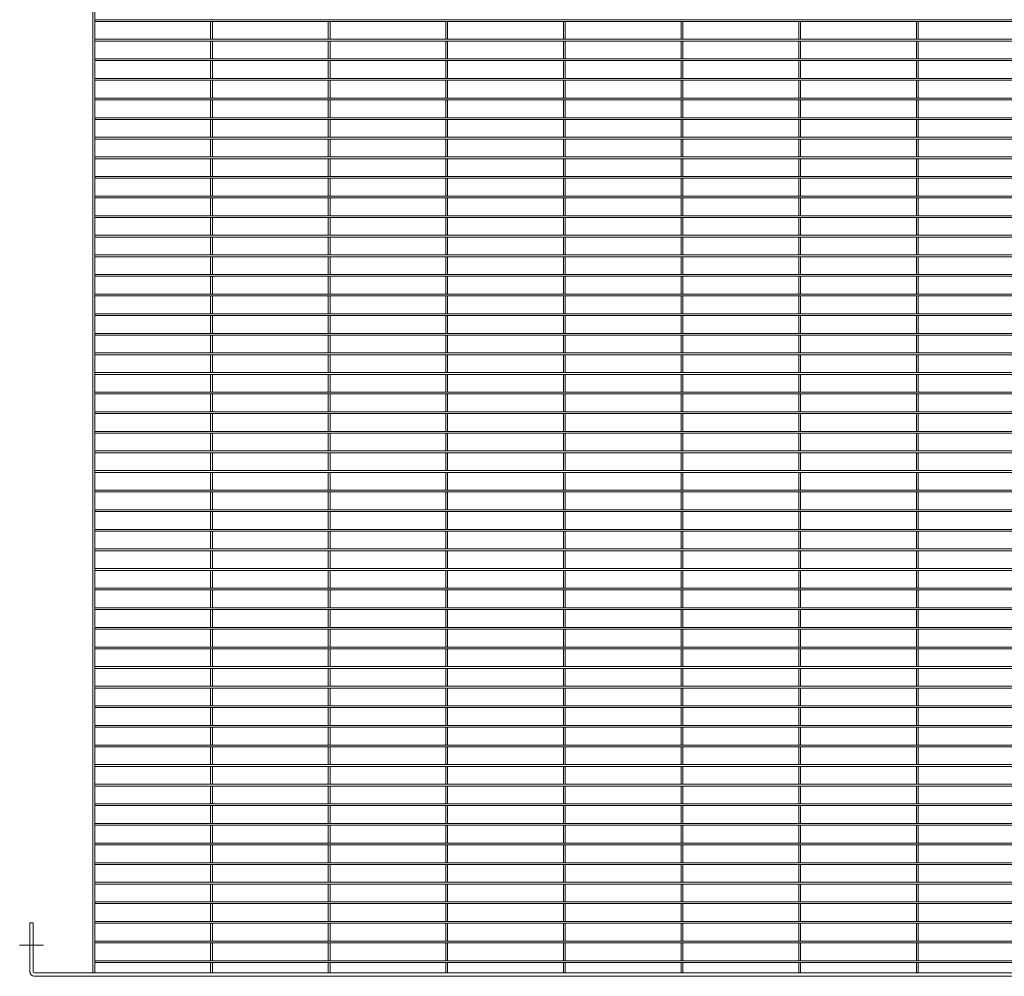
# Model space of a CAD drawing. Units: millimetres. Extents: x -160208 to -144377, y -32854 to -28768.
# Drawn here: x -146587 to -145482, y -30974 to -29901 of the extents above; entities that cross this region are included whole.
import ezdxf

# ---------------------------------------------------------------- set-up
doc = ezdxf.new("R2010")
doc.units = ezdxf.units.MM
doc.header["$LTSCALE"] = 250
doc.header["$MEASUREMENT"] = 0
doc.layers.add('L+F STEEL', color=7, linetype='Continuous', lineweight=5)
doc.layers.add('LINE4', color=7, linetype='Continuous', lineweight=5)

msp = doc.modelspace()

# ---------------------------------------------------------------- linework, layer by layer
at = {"layer": 'L+F STEEL', "lineweight": 5}
for p, q in [((-146504.6, -28987.2), (-146504.6, -30970.2)), ((-146502.6, -28987.2), (-146502.6, -30970.2)), ((-146502.6, -29900.7), (-144656.6, -29900.7)), ((-146502.6, -29902.7), (-144656.6, -29902.7)), ((-146372.6, -29902.7), (-146372.6, -29922.7)), ((-146370.6, -29902.7), (-146370.6, -29922.7)), ((-146240.6, -29902.7), (-146240.6, -29922.7)), ((-146238.6, -29902.7), (-146238.6, -29922.7)), ((-146108.6, -29902.7), (-146108.6, -29922.7)), ((-146106.6, -29902.7), (-146106.6, -29922.7)), ((-145976.6, -29902.7), (-145976.6, -29922.7)), ((-145974.6, -29902.7), (-145974.6, -29922.7)), ((-145844.6, -29902.7), (-145844.6, -29922.7)), ((-145842.6, -29902.7), (-145842.6, -29922.7)), ((-145712.6, -29902.7), (-145712.6, -29922.7)), ((-145710.6, -29902.7), (-145710.6, -29922.7)), ((-145580.6, -29902.7), (-145580.6, -29922.7)), ((-145578.6, -29902.7), (-145578.6, -29922.7)), ((-146502.6, -29922.7), (-144656.6, -29922.7)), ((-146502.6, -29924.7), (-144656.6, -29924.7)), ((-146372.6, -29924.7), (-146372.6, -29944.7)), ((-146370.6, -29924.7), (-146370.6, -29944.7)), ((-146240.6, -29924.7), (-146240.6, -29944.7)), ((-146238.6, -29924.7), (-146238.6, -29944.7)), ((-146108.6, -29924.7), (-146108.6, -29944.7)), ((-146106.6, -29924.7), (-146106.6, -29944.7)), ((-145976.6, -29924.7), (-145976.6, -29944.7)), ((-145974.6, -29924.7), (-145974.6, -29944.7)), ((-145844.6, -29924.7), (-145844.6, -29944.7)), ((-145842.6, -29924.7), (-145842.6, -29944.7)), ((-145712.6, -29924.7), (-145712.6, -29944.7)), ((-145710.6, -29924.7), (-145710.6, -29944.7)), ((-145580.6, -29924.7), (-145580.6, -29944.7)), ((-145578.6, -29924.7), (-145578.6, -29944.7)), ((-146502.6, -29944.7), (-144656.6, -29944.7)), ((-146502.6, -29946.7), (-144656.6, -29946.7)), ((-146372.6, -29946.7), (-146372.6, -29966.7)), ((-146370.6, -29946.7), (-146370.6, -29966.7)), ((-146240.6, -29946.7), (-146240.6, -29966.7)), ((-146238.6, -29946.7), (-146238.6, -29966.7)), ((-146108.6, -29946.7), (-146108.6, -29966.7)), ((-146106.6, -29946.7), (-146106.6, -29966.7)), ((-145976.6, -29946.7), (-145976.6, -29966.7)), ((-145974.6, -29946.7), (-145974.6, -29966.7)), ((-145844.6, -29946.7), (-145844.6, -29966.7)), ((-145842.6, -29946.7), (-145842.6, -29966.7)), ((-145712.6, -29946.7), (-145712.6, -29966.7)), ((-145710.6, -29946.7), (-145710.6, -29966.7)), ((-145580.6, -29946.7), (-145580.6, -29966.7)), ((-145578.6, -29946.7), (-145578.6, -29966.7)), ((-146502.6, -29966.7), (-144656.6, -29966.7)), ((-146502.6, -29968.7), (-144656.6, -29968.7)), ((-146372.6, -29968.7), (-146372.6, -29988.7)), ((-146370.6, -29968.7), (-146370.6, -29988.7)), ((-146240.6, -29968.7), (-146240.6, -29988.7)), ((-146238.6, -29968.7), (-146238.6, -29988.7)), ((-146108.6, -29968.7), (-146108.6, -29988.7)), ((-146106.6, -29968.7), (-146106.6, -29988.7)), ((-145976.6, -29968.7), (-145976.6, -29988.7)), ((-145974.6, -29968.7), (-145974.6, -29988.7)), ((-145844.6, -29968.7), (-145844.6, -29988.7)), ((-145842.6, -29968.7), (-145842.6, -29988.7)), ((-145712.6, -29968.7), (-145712.6, -29988.7)), ((-145710.6, -29968.7), (-145710.6, -29988.7)), ((-145580.6, -29968.7), (-145580.6, -29988.7)), ((-145578.6, -29968.7), (-145578.6, -29988.7)), ((-146502.6, -29988.7), (-144656.6, -29988.7)), ((-146502.6, -29990.7), (-144656.6, -29990.7)), ((-146372.6, -29990.7), (-146372.6, -30010.7)), ((-146370.6, -29990.7), (-146370.6, -30010.7)), ((-146240.6, -29990.7), (-146240.6, -30010.7)), ((-146238.6, -29990.7), (-146238.6, -30010.7)), ((-146108.6, -29990.7), (-146108.6, -30010.7)), ((-146106.6, -29990.7), (-146106.6, -30010.7)), ((-145976.6, -29990.7), (-145976.6, -30010.7)), ((-145974.6, -29990.7), (-145974.6, -30010.7)), ((-145844.6, -29990.7), (-145844.6, -30010.7)), ((-145842.6, -29990.7), (-145842.6, -30010.7)), ((-145712.6, -29990.7), (-145712.6, -30010.7)), ((-145710.6, -29990.7), (-145710.6, -30010.7)), ((-145580.6, -29990.7), (-145580.6, -30010.7)), ((-145578.6, -29990.7), (-145578.6, -30010.7)), ((-146502.6, -30010.7), (-144656.6, -30010.7)), ((-146502.6, -30012.7), (-144656.6, -30012.7)), ((-146372.6, -30012.7), (-146372.6, -30032.7)), ((-146370.6, -30012.7), (-146370.6, -30032.7)), ((-146240.6, -30012.7), (-146240.6, -30032.7)), ((-146238.6, -30012.7), (-146238.6, -30032.7)), ((-146108.6, -30012.7), (-146108.6, -30032.7)), ((-146106.6, -30012.7), (-146106.6, -30032.7)), ((-145976.6, -30012.7), (-145976.6, -30032.7)), ((-145974.6, -30012.7), (-145974.6, -30032.7)), ((-145844.6, -30012.7), (-145844.6, -30032.7)), ((-145842.6, -30012.7), (-145842.6, -30032.7)), ((-145712.6, -30012.7), (-145712.6, -30032.7)), ((-145710.6, -30012.7), (-145710.6, -30032.7)), ((-145580.6, -30012.7), (-145580.6, -30032.7)), ((-145578.6, -30012.7), (-145578.6, -30032.7)), ((-146502.6, -30032.7), (-144656.6, -30032.7)), ((-146502.6, -30034.7), (-144656.6, -30034.7)), ((-146372.6, -30034.7), (-146372.6, -30054.7)), ((-146370.6, -30034.7), (-146370.6, -30054.7)), ((-146240.6, -30034.7), (-146240.6, -30054.7)), ((-146238.6, -30034.7), (-146238.6, -30054.7)), ((-146108.6, -30034.7), (-146108.6, -30054.7)), ((-146106.6, -30034.7), (-146106.6, -30054.7)), ((-145976.6, -30034.7), (-145976.6, -30054.7)), ((-145974.6, -30034.7), (-145974.6, -30054.7)), ((-145844.6, -30034.7), (-145844.6, -30054.7)), ((-145842.6, -30034.7), (-145842.6, -30054.7)), ((-145712.6, -30034.7), (-145712.6, -30054.7)), ((-145710.6, -30034.7), (-145710.6, -30054.7)), ((-145580.6, -30034.7), (-145580.6, -30054.7)), ((-145578.6, -30034.7), (-145578.6, -30054.7)), ((-146502.6, -30054.7), (-144656.6, -30054.7)), ((-146502.6, -30056.7), (-144656.6, -30056.7)), ((-146372.6, -30056.7), (-146372.6, -30076.7)), ((-146370.6, -30056.7), (-146370.6, -30076.7)), ((-146240.6, -30056.7), (-146240.6, -30076.7)), ((-146238.6, -30056.7), (-146238.6, -30076.7)), ((-146108.6, -30056.7), (-146108.6, -30076.7)), ((-146106.6, -30056.7), (-146106.6, -30076.7)), ((-145976.6, -30056.7), (-145976.6, -30076.7)), ((-145974.6, -30056.7), (-145974.6, -30076.7)), ((-145844.6, -30056.7), (-145844.6, -30076.7)), ((-145842.6, -30056.7), (-145842.6, -30076.7)), ((-145712.6, -30056.7), (-145712.6, -30076.7)), ((-145710.6, -30056.7), (-145710.6, -30076.7)), ((-145580.6, -30056.7), (-145580.6, -30076.7)), ((-145578.6, -30056.7), (-145578.6, -30076.7)), ((-146502.6, -30076.7), (-144656.6, -30076.7)), ((-146502.6, -30078.7), (-144656.6, -30078.7)), ((-146372.6, -30078.7), (-146372.6, -30098.7)), ((-146370.6, -30078.7), (-146370.6, -30098.7)), ((-146240.6, -30078.7), (-146240.6, -30098.7)), ((-146238.6, -30078.7), (-146238.6, -30098.7)), ((-146108.6, -30078.7), (-146108.6, -30098.7)), ((-146106.6, -30078.7), (-146106.6, -30098.7)), ((-145976.6, -30078.7), (-145976.6, -30098.7)), ((-145974.6, -30078.7), (-145974.6, -30098.7)), ((-145844.6, -30078.7), (-145844.6, -30098.7)), ((-145842.6, -30078.7), (-145842.6, -30098.7)), ((-145712.6, -30078.7), (-145712.6, -30098.7)), ((-145710.6, -30078.7), (-145710.6, -30098.7)), ((-145580.6, -30078.7), (-145580.6, -30098.7)), ((-145578.6, -30078.7), (-145578.6, -30098.7)), ((-146502.6, -30098.7), (-144656.6, -30098.7)), ((-146502.6, -30100.7), (-144656.6, -30100.7)), ((-146372.6, -30100.7), (-146372.6, -30120.7)), ((-146370.6, -30100.7), (-146370.6, -30120.7)), ((-146240.6, -30100.7), (-146240.6, -30120.7)), ((-146238.6, -30100.7), (-146238.6, -30120.7)), ((-146108.6, -30100.7), (-146108.6, -30120.7)), ((-146106.6, -30100.7), (-146106.6, -30120.7)), ((-145976.6, -30100.7), (-145976.6, -30120.7)), ((-145974.6, -30100.7), (-145974.6, -30120.7)), ((-145844.6, -30100.7), (-145844.6, -30120.7)), ((-145842.6, -30100.7), (-145842.6, -30120.7)), ((-145712.6, -30100.7), (-145712.6, -30120.7)), ((-145710.6, -30100.7), (-145710.6, -30120.7)), ((-145580.6, -30100.7), (-145580.6, -30120.7)), ((-145578.6, -30100.7), (-145578.6, -30120.7)), ((-146502.6, -30120.7), (-144656.6, -30120.7)), ((-146502.6, -30122.7), (-144656.6, -30122.7)), ((-146372.6, -30122.7), (-146372.6, -30142.7)), ((-146370.6, -30122.7), (-146370.6, -30142.7)), ((-146240.6, -30122.7), (-146240.6, -30142.7)), ((-146238.6, -30122.7), (-146238.6, -30142.7)), ((-146108.6, -30122.7), (-146108.6, -30142.7)), ((-146106.6, -30122.7), (-146106.6, -30142.7)), ((-145976.6, -30122.7), (-145976.6, -30142.7)), ((-145974.6, -30122.7), (-145974.6, -30142.7)), ((-145844.6, -30122.7), (-145844.6, -30142.7)), ((-145842.6, -30122.7), (-145842.6, -30142.7)), ((-145712.6, -30122.7), (-145712.6, -30142.7)), ((-145710.6, -30122.7), (-145710.6, -30142.7)), ((-145580.6, -30122.7), (-145580.6, -30142.7)), ((-145578.6, -30122.7), (-145578.6, -30142.7)), ((-146502.6, -30142.7), (-144656.6, -30142.7)), ((-146502.6, -30144.7), (-144656.6, -30144.7)), ((-146372.6, -30144.7), (-146372.6, -30164.7)), ((-146370.6, -30144.7), (-146370.6, -30164.7)), ((-146240.6, -30144.7), (-146240.6, -30164.7)), ((-146238.6, -30144.7), (-146238.6, -30164.7)), ((-146108.6, -30144.7), (-146108.6, -30164.7)), ((-146106.6, -30144.7), (-146106.6, -30164.7)), ((-145976.6, -30144.7), (-145976.6, -30164.7)), ((-145974.6, -30144.7), (-145974.6, -30164.7)), ((-145844.6, -30144.7), (-145844.6, -30164.7)), ((-145842.6, -30144.7), (-145842.6, -30164.7)), ((-145712.6, -30144.7), (-145712.6, -30164.7)), ((-145710.6, -30144.7), (-145710.6, -30164.7)), ((-145580.6, -30144.7), (-145580.6, -30164.7)), ((-145578.6, -30144.7), (-145578.6, -30164.7)), ((-146502.6, -30164.7), (-144656.6, -30164.7)), ((-146502.6, -30166.7), (-144656.6, -30166.7)), ((-146372.6, -30166.7), (-146372.6, -30186.7)), ((-146370.6, -30166.7), (-146370.6, -30186.7)), ((-146240.6, -30166.7), (-146240.6, -30186.7)), ((-146238.6, -30166.7), (-146238.6, -30186.7)), ((-146108.6, -30166.7), (-146108.6, -30186.7)), ((-146106.6, -30166.7), (-146106.6, -30186.7)), ((-145976.6, -30166.7), (-145976.6, -30186.7)), ((-145974.6, -30166.7), (-145974.6, -30186.7)), ((-145844.6, -30166.7), (-145844.6, -30186.7)), ((-145842.6, -30166.7), (-145842.6, -30186.7)), ((-145712.6, -30166.7), (-145712.6, -30186.7)), ((-145710.6, -30166.7), (-145710.6, -30186.7)), ((-145580.6, -30166.7), (-145580.6, -30186.7)), ((-145578.6, -30166.7), (-145578.6, -30186.7)), ((-146502.6, -30186.7), (-144656.6, -30186.7)), ((-146502.6, -30188.7), (-144656.6, -30188.7)), ((-146372.6, -30188.7), (-146372.6, -30208.7)), ((-146370.6, -30188.7), (-146370.6, -30208.7)), ((-146240.6, -30188.7), (-146240.6, -30208.7)), ((-146238.6, -30188.7), (-146238.6, -30208.7)), ((-146108.6, -30188.7), (-146108.6, -30208.7)), ((-146106.6, -30188.7), (-146106.6, -30208.7)), ((-145976.6, -30188.7), (-145976.6, -30208.7)), ((-145974.6, -30188.7), (-145974.6, -30208.7)), ((-145844.6, -30188.7), (-145844.6, -30208.7)), ((-145842.6, -30188.7), (-145842.6, -30208.7)), ((-145712.6, -30188.7), (-145712.6, -30208.7)), ((-145710.6, -30188.7), (-145710.6, -30208.7)), ((-145580.6, -30188.7), (-145580.6, -30208.7)), ((-145578.6, -30188.7), (-145578.6, -30208.7)), ((-146502.6, -30208.7), (-144656.6, -30208.7)), ((-146502.6, -30210.7), (-144656.6, -30210.7)), ((-146372.6, -30210.7), (-146372.6, -30230.7)), ((-146370.6, -30210.7), (-146370.6, -30230.7)), ((-146240.6, -30210.7), (-146240.6, -30230.7)), ((-146238.6, -30210.7), (-146238.6, -30230.7)), ((-146108.6, -30210.7), (-146108.6, -30230.7)), ((-146106.6, -30210.7), (-146106.6, -30230.7)), ((-145976.6, -30210.7), (-145976.6, -30230.7)), ((-145974.6, -30210.7), (-145974.6, -30230.7)), ((-145844.6, -30210.7), (-145844.6, -30230.7)), ((-145842.6, -30210.7), (-145842.6, -30230.7)), ((-145712.6, -30210.7), (-145712.6, -30230.7)), ((-145710.6, -30210.7), (-145710.6, -30230.7)), ((-145580.6, -30210.7), (-145580.6, -30230.7)), ((-145578.6, -30210.7), (-145578.6, -30230.7)), ((-146502.6, -30230.7), (-144656.6, -30230.7)), ((-146502.6, -30232.7), (-144656.6, -30232.7)), ((-146372.6, -30232.7), (-146372.6, -30252.7)), ((-146370.6, -30232.7), (-146370.6, -30252.7)), ((-146240.6, -30232.7), (-146240.6, -30252.7)), ((-146238.6, -30232.7), (-146238.6, -30252.7)), ((-146108.6, -30232.7), (-146108.6, -30252.7)), ((-146106.6, -30232.7), (-146106.6, -30252.7)), ((-145976.6, -30232.7), (-145976.6, -30252.7)), ((-145974.6, -30232.7), (-145974.6, -30252.7)), ((-145844.6, -30232.7), (-145844.6, -30252.7)), ((-145842.6, -30232.7), (-145842.6, -30252.7)), ((-145712.6, -30232.7), (-145712.6, -30252.7)), ((-145710.6, -30232.7), (-145710.6, -30252.7)), ((-145580.6, -30232.7), (-145580.6, -30252.7)), ((-145578.6, -30232.7), (-145578.6, -30252.7)), ((-146502.6, -30252.7), (-144656.6, -30252.7)), ((-146502.6, -30254.7), (-144656.6, -30254.7)), ((-146372.6, -30254.7), (-146372.6, -30274.7)), ((-146370.6, -30254.7), (-146370.6, -30274.7)), ((-146240.6, -30254.7), (-146240.6, -30274.7)), ((-146238.6, -30254.7), (-146238.6, -30274.7)), ((-146108.6, -30254.7), (-146108.6, -30274.7)), ((-146106.6, -30254.7), (-146106.6, -30274.7)), ((-145976.6, -30254.7), (-145976.6, -30274.7)), ((-145974.6, -30254.7), (-145974.6, -30274.7)), ((-145844.6, -30254.7), (-145844.6, -30274.7)), ((-145842.6, -30254.7), (-145842.6, -30274.7)), ((-145712.6, -30254.7), (-145712.6, -30274.7)), ((-145710.6, -30254.7), (-145710.6, -30274.7)), ((-145580.6, -30254.7), (-145580.6, -30274.7)), ((-145578.6, -30254.7), (-145578.6, -30274.7)), ((-146502.6, -30274.7), (-144656.6, -30274.7)), ((-146502.6, -30276.7), (-144656.6, -30276.7)), ((-146372.6, -30276.7), (-146372.6, -30296.7)), ((-146370.6, -30276.7), (-146370.6, -30296.7)), ((-146240.6, -30276.7), (-146240.6, -30296.7)), ((-146238.6, -30276.7), (-146238.6, -30296.7)), ((-146108.6, -30276.7), (-146108.6, -30296.7)), ((-146106.6, -30276.7), (-146106.6, -30296.7)), ((-145976.6, -30276.7), (-145976.6, -30296.7)), ((-145974.6, -30276.7), (-145974.6, -30296.7)), ((-145844.6, -30276.7), (-145844.6, -30296.7)), ((-145842.6, -30276.7), (-145842.6, -30296.7)), ((-145712.6, -30276.7), (-145712.6, -30296.7)), ((-145710.6, -30276.7), (-145710.6, -30296.7)), ((-145580.6, -30276.7), (-145580.6, -30296.7)), ((-145578.6, -30276.7), (-145578.6, -30296.7)), ((-146502.6, -30296.7), (-144656.6, -30296.7)), ((-146502.6, -30298.7), (-144656.6, -30298.7)), ((-146372.6, -30298.7), (-146372.6, -30318.7)), ((-146370.6, -30298.7), (-146370.6, -30318.7)), ((-146240.6, -30298.7), (-146240.6, -30318.7)), ((-146238.6, -30298.7), (-146238.6, -30318.7)), ((-146108.6, -30298.7), (-146108.6, -30318.7)), ((-146106.6, -30298.7), (-146106.6, -30318.7)), ((-145976.6, -30298.7), (-145976.6, -30318.7)), ((-145974.6, -30298.7), (-145974.6, -30318.7)), ((-145844.6, -30298.7), (-145844.6, -30318.7)), ((-145842.6, -30298.7), (-145842.6, -30318.7)), ((-145712.6, -30298.7), (-145712.6, -30318.7)), ((-145710.6, -30298.7), (-145710.6, -30318.7)), ((-145580.6, -30298.7), (-145580.6, -30318.7)), ((-145578.6, -30298.7), (-145578.6, -30318.7)), ((-146502.6, -30318.7), (-144656.6, -30318.7)), ((-146502.6, -30320.7), (-144656.6, -30320.7)), ((-146372.6, -30320.7), (-146372.6, -30340.7)), ((-146370.6, -30320.7), (-146370.6, -30340.7)), ((-146240.6, -30320.7), (-146240.6, -30340.7)), ((-146238.6, -30320.7), (-146238.6, -30340.7)), ((-146108.6, -30320.7), (-146108.6, -30340.7)), ((-146106.6, -30320.7), (-146106.6, -30340.7)), ((-145976.6, -30320.7), (-145976.6, -30340.7)), ((-145974.6, -30320.7), (-145974.6, -30340.7)), ((-145844.6, -30320.7), (-145844.6, -30340.7)), ((-145842.6, -30320.7), (-145842.6, -30340.7)), ((-145712.6, -30320.7), (-145712.6, -30340.7)), ((-145710.6, -30320.7), (-145710.6, -30340.7)), ((-145580.6, -30320.7), (-145580.6, -30340.7)), ((-145578.6, -30320.7), (-145578.6, -30340.7)), ((-146502.6, -30340.7), (-144656.6, -30340.7)), ((-146502.6, -30342.7), (-144656.6, -30342.7)), ((-146372.6, -30342.7), (-146372.6, -30362.7)), ((-146370.6, -30342.7), (-146370.6, -30362.7)), ((-146240.6, -30342.7), (-146240.6, -30362.7)), ((-146238.6, -30342.7), (-146238.6, -30362.7)), ((-146108.6, -30342.7), (-146108.6, -30362.7)), ((-146106.6, -30342.7), (-146106.6, -30362.7)), ((-145976.6, -30342.7), (-145976.6, -30362.7)), ((-145974.6, -30342.7), (-145974.6, -30362.7)), ((-145844.6, -30342.7), (-145844.6, -30362.7)), ((-145842.6, -30342.7), (-145842.6, -30362.7)), ((-145712.6, -30342.7), (-145712.6, -30362.7)), ((-145710.6, -30342.7), (-145710.6, -30362.7)), ((-145580.6, -30342.7), (-145580.6, -30362.7)), ((-145578.6, -30342.7), (-145578.6, -30362.7)), ((-146502.6, -30362.7), (-144656.6, -30362.7)), ((-146502.6, -30364.7), (-144656.6, -30364.7)), ((-146372.6, -30364.7), (-146372.6, -30384.7)), ((-146370.6, -30364.7), (-146370.6, -30384.7)), ((-146240.6, -30364.7), (-146240.6, -30384.7)), ((-146238.6, -30364.7), (-146238.6, -30384.7)), ((-146108.6, -30364.7), (-146108.6, -30384.7)), ((-146106.6, -30364.7), (-146106.6, -30384.7)), ((-145976.6, -30364.7), (-145976.6, -30384.7)), ((-145974.6, -30364.7), (-145974.6, -30384.7)), ((-145844.6, -30364.7), (-145844.6, -30384.7)), ((-145842.6, -30364.7), (-145842.6, -30384.7)), ((-145712.6, -30364.7), (-145712.6, -30384.7)), ((-145710.6, -30364.7), (-145710.6, -30384.7)), ((-145580.6, -30364.7), (-145580.6, -30384.7)), ((-145578.6, -30364.7), (-145578.6, -30384.7)), ((-146502.6, -30384.7), (-144656.6, -30384.7)), ((-146502.6, -30386.7), (-144656.6, -30386.7)), ((-146372.6, -30386.7), (-146372.6, -30406.7)), ((-146370.6, -30386.7), (-146370.6, -30406.7)), ((-146240.6, -30386.7), (-146240.6, -30406.7)), ((-146238.6, -30386.7), (-146238.6, -30406.7)), ((-146108.6, -30386.7), (-146108.6, -30406.7)), ((-146106.6, -30386.7), (-146106.6, -30406.7)), ((-145976.6, -30386.7), (-145976.6, -30406.7)), ((-145974.6, -30386.7), (-145974.6, -30406.7)), ((-145844.6, -30386.7), (-145844.6, -30406.7)), ((-145842.6, -30386.7), (-145842.6, -30406.7)), ((-145712.6, -30386.7), (-145712.6, -30406.7)), ((-145710.6, -30386.7), (-145710.6, -30406.7)), ((-145580.6, -30386.7), (-145580.6, -30406.7)), ((-145578.6, -30386.7), (-145578.6, -30406.7)), ((-146502.6, -30406.7), (-144656.6, -30406.7)), ((-146502.6, -30408.7), (-144656.6, -30408.7)), ((-146372.6, -30408.7), (-146372.6, -30428.7)), ((-146370.6, -30408.7), (-146370.6, -30428.7)), ((-146240.6, -30408.7), (-146240.6, -30428.7)), ((-146238.6, -30408.7), (-146238.6, -30428.7)), ((-146108.6, -30408.7), (-146108.6, -30428.7)), ((-146106.6, -30408.7), (-146106.6, -30428.7)), ((-145976.6, -30408.7), (-145976.6, -30428.7)), ((-145974.6, -30408.7), (-145974.6, -30428.7)), ((-145844.6, -30408.7), (-145844.6, -30428.7)), ((-145842.6, -30408.7), (-145842.6, -30428.7)), ((-145712.6, -30408.7), (-145712.6, -30428.7)), ((-145710.6, -30408.7), (-145710.6, -30428.7)), ((-145580.6, -30408.7), (-145580.6, -30428.7)), ((-145578.6, -30408.7), (-145578.6, -30428.7)), ((-146502.6, -30428.7), (-144656.6, -30428.7)), ((-146502.6, -30430.7), (-144656.6, -30430.7)), ((-146372.6, -30430.7), (-146372.6, -30450.7)), ((-146370.6, -30430.7), (-146370.6, -30450.7)), ((-146240.6, -30430.7), (-146240.6, -30450.7)), ((-146238.6, -30430.7), (-146238.6, -30450.7)), ((-146108.6, -30430.7), (-146108.6, -30450.7)), ((-146106.6, -30430.7), (-146106.6, -30450.7)), ((-145976.6, -30430.7), (-145976.6, -30450.7)), ((-145974.6, -30430.7), (-145974.6, -30450.7)), ((-145844.6, -30430.7), (-145844.6, -30450.7)), ((-145842.6, -30430.7), (-145842.6, -30450.7)), ((-145712.6, -30430.7), (-145712.6, -30450.7)), ((-145710.6, -30430.7), (-145710.6, -30450.7)), ((-145580.6, -30430.7), (-145580.6, -30450.7)), ((-145578.6, -30430.7), (-145578.6, -30450.7)), ((-146502.6, -30450.7), (-144656.6, -30450.7)), ((-146502.6, -30452.7), (-144656.6, -30452.7)), ((-146372.6, -30452.7), (-146372.6, -30472.7)), ((-146370.6, -30452.7), (-146370.6, -30472.7)), ((-146240.6, -30452.7), (-146240.6, -30472.7)), ((-146238.6, -30452.7), (-146238.6, -30472.7)), ((-146108.6, -30452.7), (-146108.6, -30472.7)), ((-146106.6, -30452.7), (-146106.6, -30472.7)), ((-145976.6, -30452.7), (-145976.6, -30472.7)), ((-145974.6, -30452.7), (-145974.6, -30472.7)), ((-145844.6, -30452.7), (-145844.6, -30472.7)), ((-145842.6, -30452.7), (-145842.6, -30472.7)), ((-145712.6, -30452.7), (-145712.6, -30472.7)), ((-145710.6, -30452.7), (-145710.6, -30472.7)), ((-145580.6, -30452.7), (-145580.6, -30472.7)), ((-145578.6, -30452.7), (-145578.6, -30472.7)), ((-146502.6, -30472.7), (-144656.6, -30472.7)), ((-146502.6, -30474.7), (-144656.6, -30474.7)), ((-146372.6, -30474.7), (-146372.6, -30494.7)), ((-146370.6, -30474.7), (-146370.6, -30494.7)), ((-146240.6, -30474.7), (-146240.6, -30494.7)), ((-146238.6, -30474.7), (-146238.6, -30494.7)), ((-146108.6, -30474.7), (-146108.6, -30494.7)), ((-146106.6, -30474.7), (-146106.6, -30494.7)), ((-145976.6, -30474.7), (-145976.6, -30494.7)), ((-145974.6, -30474.7), (-145974.6, -30494.7)), ((-145844.6, -30474.7), (-145844.6, -30494.7)), ((-145842.6, -30474.7), (-145842.6, -30494.7)), ((-145712.6, -30474.7), (-145712.6, -30494.7)), ((-145710.6, -30474.7), (-145710.6, -30494.7)), ((-145580.6, -30474.7), (-145580.6, -30494.7)), ((-145578.6, -30474.7), (-145578.6, -30494.7)), ((-146502.6, -30494.7), (-144656.6, -30494.7)), ((-146502.6, -30496.7), (-144656.6, -30496.7)), ((-146372.6, -30496.7), (-146372.6, -30516.7)), ((-146370.6, -30496.7), (-146370.6, -30516.7)), ((-146240.6, -30496.7), (-146240.6, -30516.7)), ((-146238.6, -30496.7), (-146238.6, -30516.7)), ((-146108.6, -30496.7), (-146108.6, -30516.7)), ((-146106.6, -30496.7), (-146106.6, -30516.7)), ((-145976.6, -30496.7), (-145976.6, -30516.7)), ((-145974.6, -30496.7), (-145974.6, -30516.7)), ((-145844.6, -30496.7), (-145844.6, -30516.7)), ((-145842.6, -30496.7), (-145842.6, -30516.7)), ((-145712.6, -30496.7), (-145712.6, -30516.7)), ((-145710.6, -30496.7), (-145710.6, -30516.7)), ((-145580.6, -30496.7), (-145580.6, -30516.7)), ((-145578.6, -30496.7), (-145578.6, -30516.7)), ((-146502.6, -30516.7), (-144656.6, -30516.7)), ((-146502.6, -30518.7), (-144656.6, -30518.7)), ((-146372.6, -30518.7), (-146372.6, -30538.7)), ((-146370.6, -30518.7), (-146370.6, -30538.7)), ((-146240.6, -30518.7), (-146240.6, -30538.7)), ((-146238.6, -30518.7), (-146238.6, -30538.7)), ((-146108.6, -30518.7), (-146108.6, -30538.7)), ((-146106.6, -30518.7), (-146106.6, -30538.7)), ((-145976.6, -30518.7), (-145976.6, -30538.7)), ((-145974.6, -30518.7), (-145974.6, -30538.7)), ((-145844.6, -30518.7), (-145844.6, -30538.7)), ((-145842.6, -30518.7), (-145842.6, -30538.7)), ((-145712.6, -30518.7), (-145712.6, -30538.7)), ((-145710.6, -30518.7), (-145710.6, -30538.7)), ((-145580.6, -30518.7), (-145580.6, -30538.7)), ((-145578.6, -30518.7), (-145578.6, -30538.7)), ((-146502.6, -30538.7), (-144656.6, -30538.7)), ((-146502.6, -30540.7), (-144656.6, -30540.7)), ((-146372.6, -30540.7), (-146372.6, -30560.7)), ((-146370.6, -30540.7), (-146370.6, -30560.7)), ((-146240.6, -30540.7), (-146240.6, -30560.7)), ((-146238.6, -30540.7), (-146238.6, -30560.7)), ((-146108.6, -30540.7), (-146108.6, -30560.7)), ((-146106.6, -30540.7), (-146106.6, -30560.7)), ((-145976.6, -30540.7), (-145976.6, -30560.7)), ((-145974.6, -30540.7), (-145974.6, -30560.7)), ((-145844.6, -30540.7), (-145844.6, -30560.7)), ((-145842.6, -30540.7), (-145842.6, -30560.7)), ((-145712.6, -30540.7), (-145712.6, -30560.7)), ((-145710.6, -30540.7), (-145710.6, -30560.7)), ((-145580.6, -30540.7), (-145580.6, -30560.7)), ((-145578.6, -30540.7), (-145578.6, -30560.7)), ((-146502.6, -30560.7), (-144656.6, -30560.7)), ((-146502.6, -30562.7), (-144656.6, -30562.7)), ((-146372.6, -30562.7), (-146372.6, -30582.7)), ((-146370.6, -30562.7), (-146370.6, -30582.7)), ((-146240.6, -30562.7), (-146240.6, -30582.7)), ((-146238.6, -30562.7), (-146238.6, -30582.7)), ((-146108.6, -30562.7), (-146108.6, -30582.7)), ((-146106.6, -30562.7), (-146106.6, -30582.7)), ((-145976.6, -30562.7), (-145976.6, -30582.7)), ((-145974.6, -30562.7), (-145974.6, -30582.7)), ((-145844.6, -30562.7), (-145844.6, -30582.7)), ((-145842.6, -30562.7), (-145842.6, -30582.7)), ((-145712.6, -30562.7), (-145712.6, -30582.7)), ((-145710.6, -30562.7), (-145710.6, -30582.7)), ((-145580.6, -30562.7), (-145580.6, -30582.7)), ((-145578.6, -30562.7), (-145578.6, -30582.7)), ((-146502.6, -30582.7), (-144656.6, -30582.7)), ((-146502.6, -30584.7), (-144656.6, -30584.7)), ((-146372.6, -30584.7), (-146372.6, -30604.7)), ((-146370.6, -30584.7), (-146370.6, -30604.7)), ((-146240.6, -30584.7), (-146240.6, -30604.7)), ((-146238.6, -30584.7), (-146238.6, -30604.7)), ((-146108.6, -30584.7), (-146108.6, -30604.7)), ((-146106.6, -30584.7), (-146106.6, -30604.7)), ((-145976.6, -30584.7), (-145976.6, -30604.7)), ((-145974.6, -30584.7), (-145974.6, -30604.7)), ((-145844.6, -30584.7), (-145844.6, -30604.7)), ((-145842.6, -30584.7), (-145842.6, -30604.7)), ((-145712.6, -30584.7), (-145712.6, -30604.7)), ((-145710.6, -30584.7), (-145710.6, -30604.7)), ((-145580.6, -30584.7), (-145580.6, -30604.7)), ((-145578.6, -30584.7), (-145578.6, -30604.7)), ((-146502.6, -30604.7), (-144656.6, -30604.7)), ((-146502.6, -30606.7), (-144656.6, -30606.7)), ((-146372.6, -30606.7), (-146372.6, -30626.7)), ((-146370.6, -30606.7), (-146370.6, -30626.7)), ((-146240.6, -30606.7), (-146240.6, -30626.7)), ((-146238.6, -30606.7), (-146238.6, -30626.7)), ((-146108.6, -30606.7), (-146108.6, -30626.7)), ((-146106.6, -30606.7), (-146106.6, -30626.7)), ((-145976.6, -30606.7), (-145976.6, -30626.7)), ((-145974.6, -30606.7), (-145974.6, -30626.7)), ((-145844.6, -30606.7), (-145844.6, -30626.7)), ((-145842.6, -30606.7), (-145842.6, -30626.7)), ((-145712.6, -30606.7), (-145712.6, -30626.7)), ((-145710.6, -30606.7), (-145710.6, -30626.7)), ((-145580.6, -30606.7), (-145580.6, -30626.7)), ((-145578.6, -30606.7), (-145578.6, -30626.7)), ((-146502.6, -30626.7), (-144656.6, -30626.7)), ((-146502.6, -30628.7), (-144656.6, -30628.7)), ((-146372.6, -30628.7), (-146372.6, -30648.7)), ((-146370.6, -30628.7), (-146370.6, -30648.7)), ((-146240.6, -30628.7), (-146240.6, -30648.7)), ((-146238.6, -30628.7), (-146238.6, -30648.7)), ((-146108.6, -30628.7), (-146108.6, -30648.7)), ((-146106.6, -30628.7), (-146106.6, -30648.7)), ((-145976.6, -30628.7), (-145976.6, -30648.7)), ((-145974.6, -30628.7), (-145974.6, -30648.7)), ((-145844.6, -30628.7), (-145844.6, -30648.7)), ((-145842.6, -30628.7), (-145842.6, -30648.7)), ((-145712.6, -30628.7), (-145712.6, -30648.7)), ((-145710.6, -30628.7), (-145710.6, -30648.7)), ((-145580.6, -30628.7), (-145580.6, -30648.7)), ((-145578.6, -30628.7), (-145578.6, -30648.7)), ((-146502.6, -30648.7), (-144656.6, -30648.7)), ((-146502.6, -30650.7), (-144656.6, -30650.7)), ((-146372.6, -30650.7), (-146372.6, -30670.7)), ((-146370.6, -30650.7), (-146370.6, -30670.7)), ((-146240.6, -30650.7), (-146240.6, -30670.7)), ((-146238.6, -30650.7), (-146238.6, -30670.7)), ((-146108.6, -30650.7), (-146108.6, -30670.7)), ((-146106.6, -30650.7), (-146106.6, -30670.7)), ((-145976.6, -30650.7), (-145976.6, -30670.7)), ((-145974.6, -30650.7), (-145974.6, -30670.7)), ((-145844.6, -30650.7), (-145844.6, -30670.7)), ((-145842.6, -30650.7), (-145842.6, -30670.7)), ((-145712.6, -30650.7), (-145712.6, -30670.7)), ((-145710.6, -30650.7), (-145710.6, -30670.7)), ((-145580.6, -30650.7), (-145580.6, -30670.7)), ((-145578.6, -30650.7), (-145578.6, -30670.7)), ((-146502.6, -30670.7), (-144656.6, -30670.7)), ((-146502.6, -30672.7), (-144656.6, -30672.7)), ((-146372.6, -30672.7), (-146372.6, -30692.7)), ((-146370.6, -30672.7), (-146370.6, -30692.7)), ((-146240.6, -30672.7), (-146240.6, -30692.7)), ((-146238.6, -30672.7), (-146238.6, -30692.7)), ((-146108.6, -30672.7), (-146108.6, -30692.7)), ((-146106.6, -30672.7), (-146106.6, -30692.7)), ((-145976.6, -30672.7), (-145976.6, -30692.7)), ((-145974.6, -30672.7), (-145974.6, -30692.7)), ((-145844.6, -30672.7), (-145844.6, -30692.7)), ((-145842.6, -30672.7), (-145842.6, -30692.7)), ((-145712.6, -30672.7), (-145712.6, -30692.7)), ((-145710.6, -30672.7), (-145710.6, -30692.7)), ((-145580.6, -30672.7), (-145580.6, -30692.7)), ((-145578.6, -30672.7), (-145578.6, -30692.7)), ((-146502.6, -30692.7), (-144656.6, -30692.7)), ((-146502.6, -30694.7), (-144656.6, -30694.7)), ((-146372.6, -30694.7), (-146372.6, -30714.7)), ((-146370.6, -30694.7), (-146370.6, -30714.7)), ((-146240.6, -30694.7), (-146240.6, -30714.7)), ((-146238.6, -30694.7), (-146238.6, -30714.7)), ((-146108.6, -30694.7), (-146108.6, -30714.7)), ((-146106.6, -30694.7), (-146106.6, -30714.7)), ((-145976.6, -30694.7), (-145976.6, -30714.7)), ((-145974.6, -30694.7), (-145974.6, -30714.7)), ((-145844.6, -30694.7), (-145844.6, -30714.7)), ((-145842.6, -30694.7), (-145842.6, -30714.7)), ((-145712.6, -30694.7), (-145712.6, -30714.7)), ((-145710.6, -30694.7), (-145710.6, -30714.7)), ((-145580.6, -30694.7), (-145580.6, -30714.7)), ((-145578.6, -30694.7), (-145578.6, -30714.7)), ((-146502.6, -30714.7), (-144656.6, -30714.7)), ((-146502.6, -30716.7), (-144656.6, -30716.7)), ((-146372.6, -30716.7), (-146372.6, -30736.7)), ((-146370.6, -30716.7), (-146370.6, -30736.7)), ((-146240.6, -30716.7), (-146240.6, -30736.7)), ((-146238.6, -30716.7), (-146238.6, -30736.7)), ((-146108.6, -30716.7), (-146108.6, -30736.7)), ((-146106.6, -30716.7), (-146106.6, -30736.7)), ((-145976.6, -30716.7), (-145976.6, -30736.7)), ((-145974.6, -30716.7), (-145974.6, -30736.7)), ((-145844.6, -30716.7), (-145844.6, -30736.7)), ((-145842.6, -30716.7), (-145842.6, -30736.7)), ((-145712.6, -30716.7), (-145712.6, -30736.7)), ((-145710.6, -30716.7), (-145710.6, -30736.7)), ((-145580.6, -30716.7), (-145580.6, -30736.7)), ((-145578.6, -30716.7), (-145578.6, -30736.7)), ((-146502.6, -30736.7), (-144656.6, -30736.7)), ((-146502.6, -30738.7), (-144656.6, -30738.7)), ((-146372.6, -30738.7), (-146372.6, -30758.7)), ((-146370.6, -30738.7), (-146370.6, -30758.7)), ((-146240.6, -30738.7), (-146240.6, -30758.7)), ((-146238.6, -30738.7), (-146238.6, -30758.7)), ((-146108.6, -30738.7), (-146108.6, -30758.7)), ((-146106.6, -30738.7), (-146106.6, -30758.7)), ((-145976.6, -30738.7), (-145976.6, -30758.7)), ((-145974.6, -30738.7), (-145974.6, -30758.7)), ((-145844.6, -30738.7), (-145844.6, -30758.7)), ((-145842.6, -30738.7), (-145842.6, -30758.7)), ((-145712.6, -30738.7), (-145712.6, -30758.7)), ((-145710.6, -30738.7), (-145710.6, -30758.7)), ((-145580.6, -30738.7), (-145580.6, -30758.7)), ((-145578.6, -30738.7), (-145578.6, -30758.7)), ((-146502.6, -30758.7), (-144656.6, -30758.7)), ((-146502.6, -30760.7), (-144656.6, -30760.7)), ((-146372.6, -30760.7), (-146372.6, -30780.7)), ((-146370.6, -30760.7), (-146370.6, -30780.7)), ((-146240.6, -30760.7), (-146240.6, -30780.7)), ((-146238.6, -30760.7), (-146238.6, -30780.7)), ((-146108.6, -30760.7), (-146108.6, -30780.7)), ((-146106.6, -30760.7), (-146106.6, -30780.7)), ((-145976.6, -30760.7), (-145976.6, -30780.7)), ((-145974.6, -30760.7), (-145974.6, -30780.7)), ((-145844.6, -30760.7), (-145844.6, -30780.7)), ((-145842.6, -30760.7), (-145842.6, -30780.7)), ((-145712.6, -30760.7), (-145712.6, -30780.7)), ((-145710.6, -30760.7), (-145710.6, -30780.7)), ((-145580.6, -30760.7), (-145580.6, -30780.7)), ((-145578.6, -30760.7), (-145578.6, -30780.7)), ((-146502.6, -30780.7), (-144656.6, -30780.7)), ((-146502.6, -30782.7), (-144656.6, -30782.7)), ((-146372.6, -30782.7), (-146372.6, -30802.7)), ((-146370.6, -30782.7), (-146370.6, -30802.7)), ((-146240.6, -30782.7), (-146240.6, -30802.7)), ((-146238.6, -30782.7), (-146238.6, -30802.7)), ((-146108.6, -30782.7), (-146108.6, -30802.7)), ((-146106.6, -30782.7), (-146106.6, -30802.7)), ((-145976.6, -30782.7), (-145976.6, -30802.7)), ((-145974.6, -30782.7), (-145974.6, -30802.7)), ((-145844.6, -30782.7), (-145844.6, -30802.7)), ((-145842.6, -30782.7), (-145842.6, -30802.7)), ((-145712.6, -30782.7), (-145712.6, -30802.7)), ((-145710.6, -30782.7), (-145710.6, -30802.7)), ((-145580.6, -30782.7), (-145580.6, -30802.7)), ((-145578.6, -30782.7), (-145578.6, -30802.7)), ((-146502.6, -30802.7), (-144656.6, -30802.7)), ((-146502.6, -30804.7), (-144656.6, -30804.7)), ((-146372.6, -30804.7), (-146372.6, -30824.7)), ((-146370.6, -30804.7), (-146370.6, -30824.7)), ((-146240.6, -30804.7), (-146240.6, -30824.7)), ((-146238.6, -30804.7), (-146238.6, -30824.7)), ((-146108.6, -30804.7), (-146108.6, -30824.7)), ((-146106.6, -30804.7), (-146106.6, -30824.7)), ((-145976.6, -30804.7), (-145976.6, -30824.7)), ((-145974.6, -30804.7), (-145974.6, -30824.7)), ((-145844.6, -30804.7), (-145844.6, -30824.7)), ((-145842.6, -30804.7), (-145842.6, -30824.7)), ((-145712.6, -30804.7), (-145712.6, -30824.7)), ((-145710.6, -30804.7), (-145710.6, -30824.7)), ((-145580.6, -30804.7), (-145580.6, -30824.7)), ((-145578.6, -30804.7), (-145578.6, -30824.7)), ((-146502.6, -30824.7), (-144656.6, -30824.7)), ((-146502.6, -30826.7), (-144656.6, -30826.7)), ((-146372.6, -30826.7), (-146372.6, -30846.7)), ((-146370.6, -30826.7), (-146370.6, -30846.7)), ((-146240.6, -30826.7), (-146240.6, -30846.7)), ((-146238.6, -30826.7), (-146238.6, -30846.7)), ((-146108.6, -30826.7), (-146108.6, -30846.7)), ((-146106.6, -30826.7), (-146106.6, -30846.7)), ((-145976.6, -30826.7), (-145976.6, -30846.7)), ((-145974.6, -30826.7), (-145974.6, -30846.7)), ((-145844.6, -30826.7), (-145844.6, -30846.7)), ((-145842.6, -30826.7), (-145842.6, -30846.7)), ((-145712.6, -30826.7), (-145712.6, -30846.7)), ((-145710.6, -30826.7), (-145710.6, -30846.7)), ((-145580.6, -30826.7), (-145580.6, -30846.7)), ((-145578.6, -30826.7), (-145578.6, -30846.7)), ((-146502.6, -30846.7), (-144656.6, -30846.7)), ((-146502.6, -30848.7), (-144656.6, -30848.7)), ((-146372.6, -30848.7), (-146372.6, -30868.7)), ((-146370.6, -30848.7), (-146370.6, -30868.7)), ((-146240.6, -30848.7), (-146240.6, -30868.7)), ((-146238.6, -30848.7), (-146238.6, -30868.7)), ((-146108.6, -30848.7), (-146108.6, -30868.7)), ((-146106.6, -30848.7), (-146106.6, -30868.7)), ((-145976.6, -30848.7), (-145976.6, -30868.7)), ((-145974.6, -30848.7), (-145974.6, -30868.7)), ((-145844.6, -30848.7), (-145844.6, -30868.7)), ((-145842.6, -30848.7), (-145842.6, -30868.7)), ((-145712.6, -30848.7), (-145712.6, -30868.7)), ((-145710.6, -30848.7), (-145710.6, -30868.7)), ((-145580.6, -30848.7), (-145580.6, -30868.7)), ((-145578.6, -30848.7), (-145578.6, -30868.7)), ((-146502.6, -30868.7), (-144656.6, -30868.7)), ((-146502.6, -30870.7), (-144656.6, -30870.7)), ((-146372.6, -30870.7), (-146372.6, -30890.7)), ((-146370.6, -30870.7), (-146370.6, -30890.7)), ((-146240.6, -30870.7), (-146240.6, -30890.7)), ((-146238.6, -30870.7), (-146238.6, -30890.7)), ((-146108.6, -30870.7), (-146108.6, -30890.7)), ((-146106.6, -30870.7), (-146106.6, -30890.7)), ((-145976.6, -30870.7), (-145976.6, -30890.7)), ((-145974.6, -30870.7), (-145974.6, -30890.7)), ((-145844.6, -30870.7), (-145844.6, -30890.7)), ((-145842.6, -30870.7), (-145842.6, -30890.7)), ((-145712.6, -30870.7), (-145712.6, -30890.7)), ((-145710.6, -30870.7), (-145710.6, -30890.7)), ((-145580.6, -30870.7), (-145580.6, -30890.7)), ((-145578.6, -30870.7), (-145578.6, -30890.7)), ((-146502.6, -30890.7), (-144656.6, -30890.7)), ((-146502.6, -30892.7), (-144656.6, -30892.7)), ((-146372.6, -30892.7), (-146372.6, -30912.7)), ((-146370.6, -30892.7), (-146370.6, -30912.7)), ((-146240.6, -30892.7), (-146240.6, -30912.7)), ((-146238.6, -30892.7), (-146238.6, -30912.7)), ((-146108.6, -30892.7), (-146108.6, -30912.7)), ((-146106.6, -30892.7), (-146106.6, -30912.7)), ((-145976.6, -30892.7), (-145976.6, -30912.7)), ((-145974.6, -30892.7), (-145974.6, -30912.7)), ((-145844.6, -30892.7), (-145844.6, -30912.7)), ((-145842.6, -30892.7), (-145842.6, -30912.7)), ((-145712.6, -30892.7), (-145712.6, -30912.7)), ((-145710.6, -30892.7), (-145710.6, -30912.7)), ((-145580.6, -30892.7), (-145580.6, -30912.7)), ((-145578.6, -30892.7), (-145578.6, -30912.7)), ((-146575.6, -30914.2), (-146575.6, -30969.2)), ((-146575.6, -30914.2), (-146571.6, -30914.2)), ((-146571.6, -30969.2), (-146571.6, -30914.2)), ((-146502.6, -30912.7), (-144656.6, -30912.7)), ((-146502.6, -30914.7), (-144656.6, -30914.7)), ((-146372.6, -30914.7), (-146372.6, -30934.7)), ((-146370.6, -30914.7), (-146370.6, -30934.7)), ((-146240.6, -30914.7), (-146240.6, -30934.7)), ((-146238.6, -30914.7), (-146238.6, -30934.7)), ((-146108.6, -30914.7), (-146108.6, -30934.7)), ((-146106.6, -30914.7), (-146106.6, -30934.7)), ((-145976.6, -30914.7), (-145976.6, -30934.7)), ((-145974.6, -30914.7), (-145974.6, -30934.7)), ((-145844.6, -30914.7), (-145844.6, -30934.7)), ((-145842.6, -30914.7), (-145842.6, -30934.7)), ((-145712.6, -30914.7), (-145712.6, -30934.7)), ((-145710.6, -30914.7), (-145710.6, -30934.7)), ((-145580.6, -30914.7), (-145580.6, -30934.7)), ((-145578.6, -30914.7), (-145578.6, -30934.7)), ((-146502.6, -30934.7), (-144656.6, -30934.7)), ((-146502.6, -30936.7), (-144656.6, -30936.7)), ((-146372.6, -30936.7), (-146372.6, -30956.7)), ((-146370.6, -30936.7), (-146370.6, -30956.7)), ((-146240.6, -30936.7), (-146240.6, -30956.7)), ((-146238.6, -30936.7), (-146238.6, -30956.7)), ((-146108.6, -30936.7), (-146108.6, -30956.7)), ((-146106.6, -30936.7), (-146106.6, -30956.7)), ((-145976.6, -30936.7), (-145976.6, -30956.7)), ((-145974.6, -30936.7), (-145974.6, -30956.7)), ((-145844.6, -30936.7), (-145844.6, -30956.7)), ((-145842.6, -30936.7), (-145842.6, -30956.7)), ((-145712.6, -30936.7), (-145712.6, -30956.7)), ((-145710.6, -30936.7), (-145710.6, -30956.7)), ((-145580.6, -30936.7), (-145580.6, -30956.7)), ((-145578.6, -30936.7), (-145578.6, -30956.7)), ((-146586.9, -30939.2), (-146560.2, -30939.2)), ((-146502.6, -30956.7), (-144656.6, -30956.7)), ((-146502.6, -30958.7), (-144656.6, -30958.7)), ((-146372.6, -30958.7), (-146372.6, -30970.2)), ((-146370.6, -30958.7), (-146370.6, -30970.2)), ((-146240.6, -30958.7), (-146240.6, -30970.2)), ((-146238.6, -30958.7), (-146238.6, -30970.2)), ((-146108.6, -30958.7), (-146108.6, -30970.2)), ((-146106.6, -30958.7), (-146106.6, -30970.2)), ((-145976.6, -30958.7), (-145976.6, -30970.2)), ((-145974.6, -30958.7), (-145974.6, -30970.2)), ((-145844.6, -30958.7), (-145844.6, -30970.2)), ((-145842.6, -30958.7), (-145842.6, -30970.2)), ((-145712.6, -30958.7), (-145712.6, -30970.2)), ((-145710.6, -30958.7), (-145710.6, -30970.2)), ((-145580.6, -30958.7), (-145580.6, -30970.2)), ((-145578.6, -30958.7), (-145578.6, -30970.2)), ((-146570.6, -30970.2), (-144588.6, -30970.2)), ((-146570.6, -30974.2), (-144588.6, -30974.2))]:
    msp.add_line(p, q, dxfattribs=at)
for radius in [5, 1]:
    msp.add_arc((-146570.6, -30969.2), radius, 180, 270, dxfattribs=at)
at = {"layer": 'LINE4', "lineweight": 5}
for p, q in [((-145580.6, -29946.7), (-145578.6, -29946.7)), ((-145580.6, -30056.7), (-145578.6, -30056.7)), ((-146502.6, -30516.7), (-146502.6, -30518.7)), ((-146502.6, -30527.7), (-146502.6, -30529.7))]:
    msp.add_line(p, q, dxfattribs=at)

doc.saveas('drawing.dxf')
